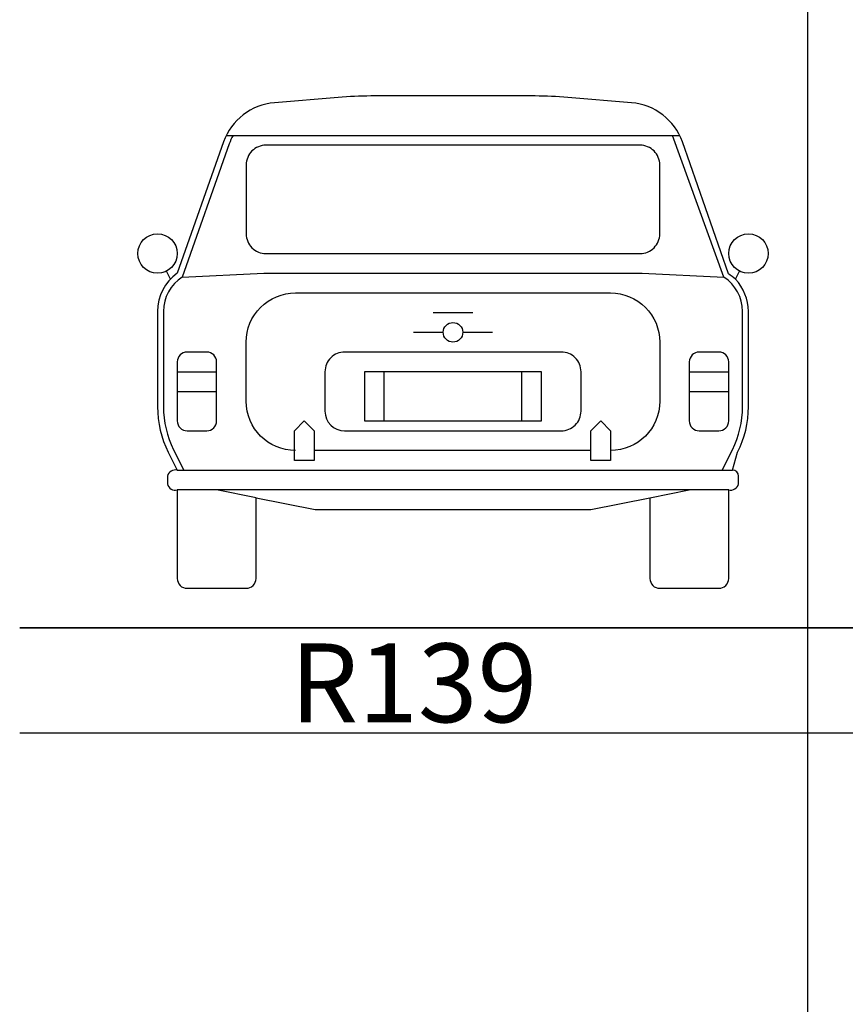
# Model space of a CAD drawing. Units: millimetres. Extents: x 583.02 to 583.23, y 112.02 to 113.52.
# Drawn here: x 583.16 to 583.17, y 113.1 to 113.12 of the extents above; entities that cross this region are included whole.
import ezdxf
from ezdxf.enums import TextEntityAlignment as Align

# ---------------------------------------------------------------- set-up
doc = ezdxf.new("R2010")
doc.units = ezdxf.units.MM
doc.header["$LTSCALE"] = 10

# ---------------------------------------------------------------- blocks, each defined once
blk = doc.blocks.new('R126')
at = {"color": 0, "linetype": 'Continuous'}
for points in [[(-0.5, 0.229999), (-0.35, 0.199999), (-0.15, 0.199999), (0.35, 0.2), (0.5, 0.229999), (0.5, 0.025, 0.414214), (0.525, 0), (0.675, 0, 0.414216), (0.7, 0.025), (0.7, 0.25, 0.414216), (0.725, 0.264999), (0.725, 0.284999, 0.41421), (0.71, 0.299999), (0.722657, 0.345314, 0.116433), (0.75, 0.461139), (0.75, 0.703161, 0.186407), (0.717433, 0.784866, 0.02335), (0.699367, 0.7987), (0.582294, 1.133493, 0.295246), (0.453303, 1.233053), (0.291449, 1.246543, 0.02079), (0.208402, 1.250003), (0, 1.250003), (-0.208402, 1.250003, 0.02079), (-0.291449, 1.246543), (-0.453303, 1.233053, 0.295246), (-0.582294, 1.133493), (-0.7, 0.799999, 0.24293), (-0.75, 0.703162), (-0.75, 0.461138, 0.116433), (-0.722657, 0.345314), (-0.7, 0.299999, 0.41421), (-0.725, 0.284999), (-0.725, 0.264999, 0.44000148), (-0.7, 0.249999), (-0.7, 0.024999, 0.414216), (-0.675, 0), (-0.525, 0, 0.414214), (-0.5, 0.025), (-0.5, 0.229999)], [(-0.558371, 1.150003, 0.02988), (-0.568149, 1.128503), (-0.687497, 0.790355, 0.254726), (-0.735, 0.703162), (-0.735, 0.461138, 0.116433), (-0.709241, 0.352022), (-0.68323, 0.299999)], [(0.683229, 0.299999), (0.709241, 0.352022, 0.116433), (0.735, 0.461139), (0.735, 0.703161, 0.254726), (0.687812, 0.789714), (0.557116, 1.150003)], [(-0.675, 0.400003), (-0.625, 0.400003, 0.414215), (-0.6, 0.425003), (-0.6, 0.575003, 0.414212), (-0.625, 0.600003), (-0.675, 0.600003, 0.414211), (-0.7, 0.575003), (-0.7, 0.425003, 0.414215), (-0.675, 0.400003)], [(0.275, 0.600003), (-0.275, 0.600003, 0.414214), (-0.325, 0.550003), (-0.325, 0.450003, 0.414213), (-0.275, 0.400003), (0.275, 0.400003, 0.414214), (0.325, 0.450003), (0.325, 0.550003, 0.414214), (0.275, 0.600003)], [(0.625, 0.400003), (0.675, 0.400003, 0.414215), (0.7, 0.425003), (0.7, 0.575003, 0.414212), (0.675, 0.600003), (0.625, 0.600003, 0.414211), (0.6, 0.575003), (0.6, 0.425003, 0.414215), (0.625, 0.400003)]]:
    blk.add_lwpolyline(points, format="xyb", dxfattribs=at)
for points in [[(-0.575334, 1.150003), (0.575335, 1.150003)], [(-0.717434, 0.784866), (-0.72764, 0.805277)], [(0.717433, 0.784866), (0.727639, 0.805277)], [(-0.05, 0.700003), (0.05, 0.700003)], [(-0.1, 0.650003), (-0.025001, 0.650003)], [(0.024999, 0.650003), (0.1, 0.650003)], [(-0.7, 0.550003), (-0.6, 0.550003)], [(-0.225, 0.425003), (0.225, 0.425003), (0.225, 0.550003), (-0.225, 0.550003), (-0.225, 0.425003)], [(-0.175, 0.425003), (-0.175, 0.550003)], [(0.175, 0.425003), (0.175, 0.550003)], [(0.6, 0.550003), (0.7, 0.550003)], [(-0.7, 0.500003), (-0.6, 0.500003)], [(0.6, 0.500003), (0.7, 0.500003)], [(-0.352436, 0.400003), (-0.352436, 0.324797), (-0.402436, 0.324797), (-0.402436, 0.400003), (-0.377436, 0.425003), (-0.352436, 0.400003)], [(0.399998, 0.400008), (0.399998, 0.324801), (0.349998, 0.324801), (0.349998, 0.400008), (0.374997, 0.425007), (0.399998, 0.400008)], [(0.349998, 0.349999), (-0.352436, 0.349999)], [(-0.5, 0.229999), (-0.6, 0.249999)], [(0.5, 0.229999), (0.6, 0.25)]]:
    blk.add_lwpolyline(points, dxfattribs=at)
at = {"color": 0, "linetype": 'Continuous', "flags": 128}
blk.add_lwpolyline([(0, 1.125003), (-0.475, 1.125003, 0.414215), (-0.525, 1.075003), (-0.525, 0.900003, 0.414214), (-0.475, 0.850003), (0, 0.850003), (0.475, 0.850003, 0.414214), (0.525, 0.900003), (0.525, 1.075003, 0.414214), (0.475, 1.125003)], format="xyb", close=True, dxfattribs=at)
for points in [[(-0.687496, 0.790356), (-0.480196, 0.799999), (0, 0.799999), (0.480196, 0.799999), (0.687812, 0.789714)], [(-0.7, 0.299999), (0.175, 0.299999), (0.71, 0.299999)], [(0.7, 0.25), (0.175, 0.249999), (-0.7, 0.249999)]]:
    blk.add_lwpolyline(points, dxfattribs=at)
blk.add_lwpolyline([(-0.399999, 0.349999, -0.414211), (-0.524999, 0.474998), (-0.525, 0.624998, -0.414217), (-0.4, 0.750003), (0, 0.750003), (0.4, 0.750003, -0.414217), (0.525, 0.624998), (0.524999, 0.474998, -0.414211), (0.399999, 0.349999)], format="xyb", dxfattribs=at)
at = {"color": 0, "linetype": 'Continuous'}
for centre, radius in [((-0.75, 0.849999), 0.05), ((0.75, 0.849999), 0.05), ((0, 0.650003), 0.025)]:
    blk.add_circle(centre, radius, dxfattribs=at)

msp = doc.modelspace()

# ---------------------------------------------------------------- linework, layer by layer
at = {"flags": 128}
for points in [[(583.156452, 113.123638), (583.171452, 113.123638), (583.171452, 113.108638), (583.156452, 113.108638)], [(583.171452, 113.123638), (583.186452, 113.123638), (583.186452, 113.108638), (583.171452, 113.108638)], [(583.156452, 113.108638), (583.171452, 113.108638), (583.171452, 113.093638), (583.156452, 113.093638)], [(583.171452, 113.108638), (583.186452, 113.108638), (583.186452, 113.093638), (583.171452, 113.093638)], [(583.156452, 113.106638), (583.171452, 113.106638)], [(583.171452, 113.106638), (583.186452, 113.106638)]]:
    msp.add_lwpolyline(points, dxfattribs=at)

# ---------------------------------------------------------------- block references
at = {"xscale": 0.007499999906250354, "yscale": 0.007499999906250354}
msp.add_blockref('R126', (583.164702, 113.109388), dxfattribs=at)

# ---------------------------------------------------------------- texts
msp.add_text('R139', height=0.0015).set_placement((583.163952, 113.106838), align=Align.CENTER)

doc.saveas('drawing.dxf')
